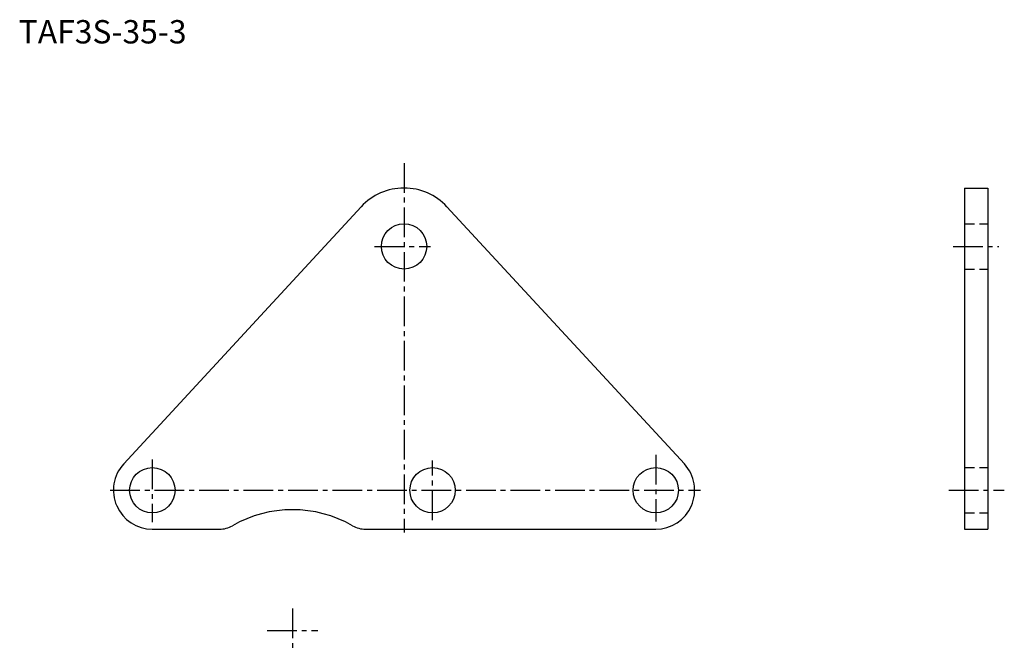
# Model space of a CAD drawing. Extents: x 1 to 381, y 35 to 279.
import ezdxf

# ---------------------------------------------------------------- set-up
doc = ezdxf.new("R2010")
doc.units = 0
doc.header["$LTSCALE"] = 1.2
doc.header["$MEASUREMENT"] = 0
doc.linetypes.add('HIDDEN2', pattern=[4.7625, 3.175, -1.5875])
doc.linetypes.add('SEKKEI_A2_', pattern=[14.2875, 9.525, -1.5875, 1.5875, -1.5875])
doc.layers.get('0').update_dxf_attribs({"linetype": 'CONTINUOUS'})
for name, color, linetype in [('CENTER', 3, 'SEKKEI_A2_'), ('HIDS', 1, 'HIDDEN2'), ('TITLE', 4, 'CONTINUOUS')]:
    doc.layers.add(name, color=color, linetype=linetype)
doc.styles.get("Standard").update_dxf_attribs({"font": 'simplex.shx', "bigfont": 'extfont.shx'})

msp = doc.modelspace()

# ---------------------------------------------------------------- linework, layer by layer
for p, q in [((365.58, 213.77), (365.58, 82.27)), ((365.58, 213.77), (374.58, 213.77)), ((374.58, 213.77), (374.58, 82.27)), ((133.04, 206.53), (41.55, 107.44)), ((166.1, 206.53), (257.59, 107.44)), ((52.57, 82.27), (78.44, 82.27)), ((134.7, 82.27), (246.57, 82.27)), ((365.58, 82.27), (374.58, 82.27))]:
    msp.add_line(p, q)
for centre in [(149.57, 191.27), (52.57, 97.27), (160.57, 97.27), (246.57, 97.27)]:
    msp.add_circle(centre, 8.75)
for centre, radius, start, end in [((149.57, 191.27), 22.5, 42.7169, 137.2831), ((52.57, 97.27), 15, 137.2831, 270), ((246.57, 97.27), 15, 270, 42.7169), ((106.57, 43.27), 46.5, 60.1414, 119.8586), ((78.44, 92.27), 10, 270, 299.8586), ((134.7, 92.27), 10, 240.1414, 270)]:
    msp.add_arc(centre, radius, start, end)
at = {"layer": 'CENTER'}
for p, q in [((149.57, 223.4), (149.57, 81.02)), ((138.2, 191.27), (159.78, 191.27)), ((361.15, 191.27), (378.76, 191.27)), ((246.57, 110.96), (246.57, 85.27)), ((52.57, 109.15), (52.57, 84.91)), ((160.57, 85.76), (160.57, 108.73)), ((36.31, 97.27), (263.82, 97.27)), ((359.55, 97.27), (380.89, 97.27)), ((106.57, 51.73), (106.57, 34.81)), ((96.8, 43.27), (116.34, 43.27))]:
    msp.add_line(p, q, dxfattribs=at)
at = {"layer": 'HIDS'}
for p, q in [((365.58, 200.02), (374.58, 200.02)), ((365.58, 182.52), (374.58, 182.52)), ((365.58, 106.02), (374.58, 106.02)), ((365.58, 88.52), (374.58, 88.52))]:
    msp.add_line(p, q, dxfattribs=at)

# ---------------------------------------------------------------- texts
at = {"layer": 'TITLE'}
msp.add_text('TAF3S-35-3', height=9, dxfattribs=at).set_placement((1.08, 269.5))

doc.saveas('drawing.dxf')
